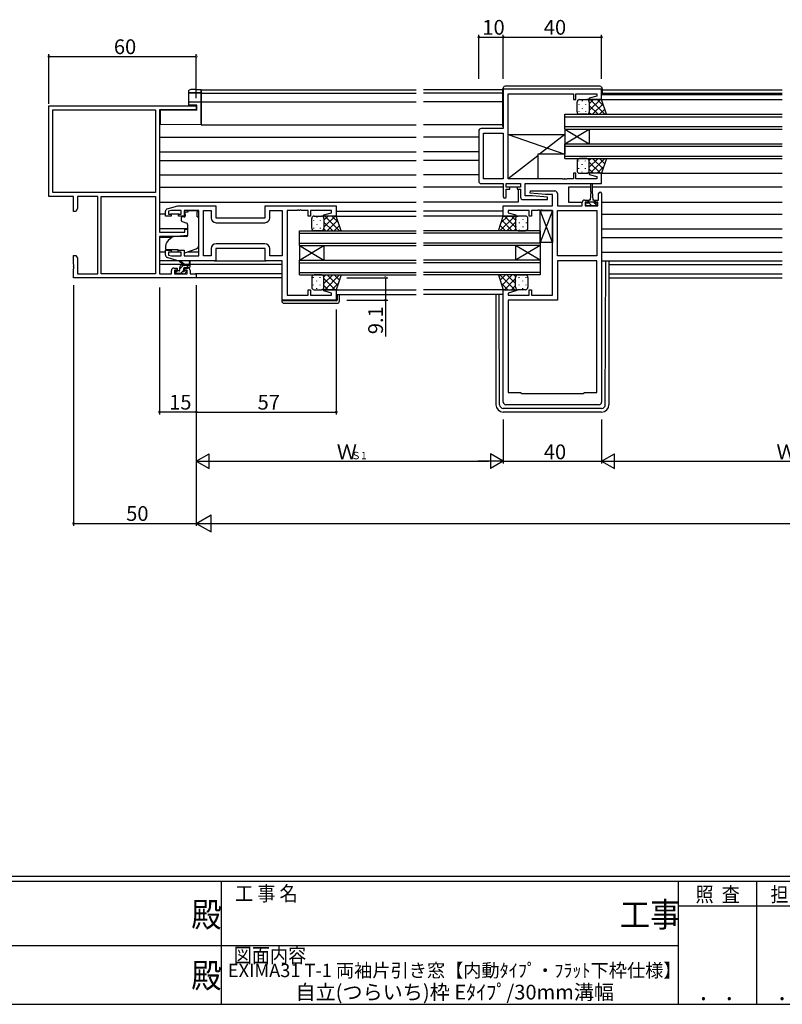
# Model space of a CAD drawing. Extents: x 0 to 1133, y 0 to 806.
# Drawn here: x 472 to 782, y 0 to 401 of the extents above; entities that cross this region are included whole.
import ezdxf
from ezdxf.enums import TextEntityAlignment as Align

# ---------------------------------------------------------------- set-up
doc = ezdxf.new("R2010")
doc.units = 0
for name, color, linetype in [('USER1', 3, 'CONTINUOUS'), ('YKK_11', 7, 'CONTINUOUS'), ('YKK_12', 2, 'CONTINUOUS'), ('YKK_13', 4, 'CONTINUOUS'), ('YKK_D', 6, 'CONTINUOUS'), ('YKK_ZWAK', 7, 'CONTINUOUS')]:
    doc.layers.add(name, color=color, linetype=linetype)
doc.styles.get("Standard").update_dxf_attribs({"font": 'ROMANS.SHX', "bigfont": 'EXTFONT.SHX'})
doc.styles.add('YKK_OSSTYLE1', font='romans.shx', dxfattribs={"width": 0.9, "bigfont": 'EXTFONT.SHX'})

# ---------------------------------------------------------------- blocks, each defined once
blk = doc.blocks.new('A201')
at = {"layer": 'YKK_ZWAK', "color": 254, "linetype": 'Continuous'}
for p, q in [((571, 35), (21, 35)), ((544, 34), (21, 34)), ((296, 34), (296, 9)), ((389, 34), (389, 9)), ((21, 9), (544, 9))]:
    blk.add_line(p, q, dxfattribs=at)
at = {"layer": 'YKK_ZWAK', "color": 131, "linetype": 'Continuous'}
for p, q in [((405, 34), (405, 9)), ((437.7, 29), (389, 29)), ((205, 21), (297, 21)), ((297, 21), (389, 21))]:
    blk.add_line(p, q, dxfattribs=at)
at = {"layer": 'YKK_ZWAK', "color": 131, "linetype": 'Continuous', "style": 'YKK_OSSTYLE1', "width": 0.9}
for s, height, p in [('工 事 名', 3, (298.87, 30.05)), ('照  査', 3, (392.56, 29.87)), ('担  当', 3, (407.82, 29.87)), ('図面内容', 3, (298.58, 17.47)), (' ． ．', 3.5, (392.18, 9.75)), (' ． ．', 3.5, (408.18, 9.75))]:
    blk.add_text(s, height=height, dxfattribs=at).set_placement(p)
at = {"layer": 'YKK_ZWAK', "color": 254, "linetype": 'Continuous', "style": 'YKK_OSSTYLE1', "width": 0.9}
for s, p in [('殿', (289.94, 24.75)), ('工事', (377.17, 24.75)), ('殿', (289.94, 12.37))]:
    blk.add_text(s, height=5, dxfattribs=at).set_placement(p)

msp = doc.modelspace()

# ---------------------------------------------------------------- linework, layer by layer
at = {"layer": 'YKK_11', "color": 0, "linetype": 'ByBlock', "lineweight": -2}
for p, q in [((708.88, 372.47), (668.88, 372.47)), ((668.88, 372.47), (668.88, 356.47)), ((670.88, 336), (670.88, 370.54)), ((670.88, 370.54), (697.38, 370.54)), ((697.38, 370.54), (697.38, 368.27)), ((698.38, 368.27), (698.38, 370.54)), ((698.38, 370.54), (706.95, 370.54)), ((706.95, 369.62), (703.85, 368.79)), ((703.85, 368.79), (703.92, 368.27)), ((706.95, 370.54), (706.95, 369.62)), ((708.88, 368.27), (708.88, 372.47)), ((697.38, 368.27), (698.38, 368.27)), ((703.92, 368.27), (708.88, 368.27)), ((658.88, 355.47), (658.88, 335.07)), ((668.88, 356.47), (659.88, 356.47)), ((660.81, 336), (660.81, 354.54)), ((660.81, 354.54), (668.88, 354.54)), ((668.88, 354.54), (668.88, 336)), ((668.88, 354.54), (668.88, 336)), ((698.38, 338.27), (697.38, 338.27)), ((697.38, 338.27), (697.38, 336)), ((698.38, 336), (698.38, 338.27)), ((703.92, 338.27), (703.85, 337.75)), ((703.85, 337.75), (706.95, 336.92)), ((708.88, 338.27), (703.92, 338.27)), ((706.95, 336.92), (706.95, 336)), ((708.88, 334.07), (708.88, 338.27)), ((659.88, 334.07), (668.88, 334.07)), ((668.88, 336), (660.81, 336)), ((668.88, 334.07), (668.88, 328.67)), ((670.08, 332.57), (670.08, 334.07)), ((670.08, 334.07), (675.88, 334.07)), ((692.93, 336), (670.88, 336)), ((675.88, 334.07), (675.88, 332.57)), ((677.81, 329.07), (677.81, 334.07)), ((677.81, 334.07), (708.88, 334.07)), ((693.11, 335.88), (692.93, 336)), ((693.66, 335.88), (693.11, 335.88)), ((693.84, 336), (693.66, 335.88)), ((693.93, 336), (693.84, 336)), ((694.11, 335.88), (693.93, 336)), ((694.66, 335.88), (694.11, 335.88)), ((694.84, 336), (694.66, 335.88)), ((697.38, 336), (694.84, 336)), ((706.95, 336), (698.38, 336)), ((671.48, 332.57), (670.08, 332.57)), ((670.08, 328.67), (670.08, 331.77)), ((670.08, 331.77), (671.48, 331.77)), ((671.48, 331.77), (671.48, 332.57)), ((675.88, 332.57), (674.48, 332.57)), ((674.48, 332.57), (674.48, 331.77)), ((674.48, 331.77), (675.88, 331.77)), ((675.88, 331.77), (675.88, 328.57)), ((680.69, 329.07), (677.81, 329.07)), ((679.86, 330.12), (679.91, 331.07)), ((686.08, 329.57), (679.86, 330.12)), ((679.91, 331.07), (689.88, 331.07)), ((686.9, 328.53), (680.69, 329.07)), ((688.95, 329.57), (686.08, 329.57)), ((688.95, 325.07), (688.95, 329.57)), ((690.88, 330.07), (690.88, 325.07)), ((707.68, 327.37), (707.68, 329.97)), ((708.88, 329.97), (708.88, 245.07)), ((532.1, 323.79), (536.38, 325.07)), ((536.38, 325.07), (551.88, 325.07)), ((551.88, 325.07), (551.88, 320.07)), ((571.88, 320.07), (571.88, 325.07)), ((571.88, 325.07), (600.88, 325.07)), ((600.88, 325.07), (600.88, 320.87)), ((668.88, 320.87), (668.88, 325.07)), ((668.88, 325.07), (688.95, 325.07)), ((676.88, 327.57), (686.86, 327.57)), ((686.86, 327.57), (686.9, 328.53)), ((690.88, 325.07), (700.98, 325.07)), ((700.98, 325.07), (700.98, 326.37)), ((701.98, 327.37), (703.28, 327.37)), ((703.28, 326.57), (702.18, 326.57)), ((702.18, 326.57), (702.18, 325.07)), ((702.18, 325.07), (707.38, 325.07)), ((703.28, 327.37), (703.28, 326.57)), ((706.28, 326.57), (706.28, 327.37)), ((706.28, 327.37), (707.68, 327.37)), ((707.38, 326.57), (706.28, 326.57)), ((707.38, 325.07), (707.38, 326.57)), ((531.38, 320.77), (531.38, 322.83)), ((533.68, 320.77), (531.38, 320.77)), ((533.78, 323.14), (532.58, 322.78)), ((532.58, 322.78), (532.58, 321.57)), ((532.58, 321.57), (533.68, 321.57)), ((533.68, 321.57), (533.68, 320.77)), ((537.78, 323.14), (533.78, 323.14)), ((536.68, 320.77), (536.68, 321.57)), ((536.68, 321.57), (537.78, 321.57)), ((538.98, 320.77), (536.68, 320.77)), ((537.78, 321.57), (537.78, 323.14)), ((544.88, 323.14), (538.98, 323.14)), ((538.98, 323.14), (538.98, 320.77)), ((544.88, 304.6), (544.88, 323.14)), ((546.81, 304.6), (546.81, 323.14)), ((546.81, 323.14), (549.95, 323.14)), ((549.95, 323.14), (549.95, 320.14)), ((573.81, 320.14), (573.81, 323.14)), ((573.81, 323.14), (578.88, 323.14)), ((578.88, 323.14), (578.88, 304.6)), ((580.88, 323.14), (580.88, 288.6)), ((584.93, 323.14), (580.88, 323.14)), ((585.11, 323.26), (584.93, 323.14)), ((585.66, 323.26), (585.11, 323.26)), ((585.84, 323.14), (585.66, 323.26)), ((585.93, 323.14), (585.84, 323.14)), ((586.11, 323.26), (585.93, 323.14)), ((586.66, 323.26), (586.11, 323.26)), ((586.84, 323.14), (586.66, 323.26)), ((589.38, 323.14), (586.84, 323.14)), ((589.38, 320.87), (589.38, 323.14)), ((590.38, 320.87), (589.38, 320.87)), ((598.95, 323.14), (590.38, 323.14)), ((590.38, 323.14), (590.38, 320.87)), ((595.85, 321.39), (598.95, 322.22)), ((595.92, 320.87), (595.85, 321.39)), ((600.88, 320.87), (595.92, 320.87)), ((598.95, 322.22), (598.95, 323.14)), ((673.84, 320.87), (668.88, 320.87)), ((679.38, 323.14), (670.81, 323.14)), ((670.81, 323.14), (670.81, 322.22)), ((670.81, 322.22), (673.91, 321.39)), ((673.91, 321.39), (673.84, 320.87)), ((679.38, 320.87), (679.38, 323.14)), ((680.38, 320.87), (679.38, 320.87)), ((682.93, 323.14), (680.38, 323.14)), ((680.38, 323.14), (680.38, 320.87)), ((683.11, 323.26), (682.93, 323.14)), ((683.66, 323.26), (683.11, 323.26)), ((683.84, 323.14), (683.66, 323.26)), ((683.93, 323.14), (683.84, 323.14)), ((684.11, 323.26), (683.93, 323.14)), ((684.66, 323.26), (684.11, 323.26)), ((684.84, 323.14), (684.66, 323.26)), ((688.88, 323.14), (684.84, 323.14)), ((688.88, 288.6), (688.88, 323.14)), ((690.88, 304.6), (690.88, 323.14)), ((690.88, 323.14), (706.95, 323.14)), ((690.88, 304.6), (690.88, 323.14)), ((706.95, 323.14), (706.95, 304.6)), ((551.88, 320.07), (571.88, 320.07)), ((551.95, 318.14), (571.81, 318.14)), ((571.81, 309.6), (551.95, 309.6)), ((571.81, 309.6), (551.95, 309.6)), ((531.38, 304.92), (531.38, 306.97)), ((531.38, 306.97), (533.68, 306.97)), ((533.68, 306.17), (532.58, 306.17)), ((532.58, 306.17), (532.58, 304.96)), ((532.58, 304.96), (533.78, 304.6)), ((533.68, 306.97), (533.68, 306.17)), ((533.78, 304.6), (537.78, 304.6)), ((536.68, 306.17), (536.68, 306.97)), ((536.68, 306.97), (538.98, 306.97)), ((537.78, 306.17), (536.68, 306.17)), ((537.78, 304.6), (537.78, 306.17)), ((538.98, 306.97), (538.98, 304.6)), ((538.98, 304.6), (544.88, 304.6)), ((549.95, 304.6), (546.81, 304.6)), ((549.95, 307.6), (549.95, 304.6)), ((571.88, 307.67), (551.88, 307.67)), ((551.88, 307.67), (551.88, 302.67)), ((571.88, 302.67), (571.88, 307.67)), ((573.81, 304.6), (573.81, 307.6)), ((578.88, 304.6), (573.81, 304.6)), ((706.95, 304.6), (690.88, 304.6)), ((536.38, 302.67), (532.1, 303.96)), ((551.88, 302.67), (536.38, 302.67)), ((578.88, 302.67), (571.88, 302.67)), ((578.88, 286.67), (578.88, 302.67)), ((706.95, 302.67), (690.88, 302.67)), ((690.88, 302.67), (690.88, 286.67)), ((706.95, 249.07), (706.95, 302.67)), ((706.95, 249.07), (706.95, 302.67)), ((580.88, 288.6), (589.38, 288.6)), ((589.38, 288.6), (589.38, 290.87)), ((589.38, 290.87), (590.38, 290.87)), ((590.38, 290.87), (590.38, 288.6)), ((590.38, 288.6), (598.95, 288.6)), ((595.85, 290.35), (595.92, 290.87)), ((598.95, 289.52), (595.85, 290.35)), ((595.92, 290.87), (600.88, 290.87)), ((598.95, 288.6), (598.95, 289.52)), ((600.88, 290.87), (600.88, 286.67)), ((668.88, 245.07), (668.88, 290.87)), ((668.88, 290.87), (673.84, 290.87)), ((673.91, 290.35), (670.81, 289.52)), ((670.81, 289.52), (670.81, 288.6)), ((670.81, 288.6), (679.38, 288.6)), ((673.84, 290.87), (673.91, 290.35)), ((679.38, 288.6), (679.38, 290.87)), ((679.38, 290.87), (680.38, 290.87)), ((680.38, 290.87), (680.38, 288.6)), ((680.38, 288.6), (688.88, 288.6)), ((600.88, 286.67), (578.88, 286.67)), ((690.88, 286.67), (670.81, 286.67)), ((670.81, 286.67), (670.81, 249.07)), ((670.81, 249.07), (675.88, 249.07)), ((675.88, 249.07), (676.38, 248.57)), ((676.38, 248.57), (701.38, 248.57)), ((701.38, 248.57), (701.88, 249.07)), ((701.88, 249.07), (706.95, 249.07)), ((707.88, 244.07), (669.88, 244.07))]:
    msp.add_line(p, q, dxfattribs=at)
at = {"layer": 'YKK_11', "color": 0, "linetype": 'ByBlock', "lineweight": -2, "ltscale": 0.5}
for p, q in [((483.88, 365.77), (543.88, 365.77)), ((483.88, 328.77), (483.88, 365.77)), ((543.88, 365.77), (543.88, 364.14)), ((485.51, 364.14), (527.25, 364.14)), ((485.51, 364.14), (527.25, 364.14)), ((485.51, 330.4), (485.51, 364.14)), ((527.25, 364.14), (527.25, 330.4)), ((543.88, 364.14), (528.88, 364.14)), ((528.88, 364.14), (528.88, 314.27)), ((493.88, 328.77), (483.88, 328.77)), ((527.25, 330.4), (485.51, 330.4)), ((493.88, 322.77), (493.88, 328.77)), ((503.88, 328.77), (495.51, 328.77)), ((495.51, 328.77), (495.51, 323.86)), ((503.88, 297.4), (503.88, 328.77)), ((505.18, 297.4), (505.18, 328.77)), ((505.18, 328.77), (527.25, 328.77)), ((527.25, 328.77), (527.25, 297.4)), ((527.25, 328.77), (527.25, 297.4)), ((494.88, 322.77), (493.88, 322.77)), ((495.51, 323.86), (494.88, 322.77)), ((528.88, 314.27), (539.18, 314.27)), ((540.38, 312.97), (535.88, 312.57)), ((539.18, 314.27), (539.18, 315.57)), ((539.18, 315.57), (540.38, 315.57)), ((540.38, 315.57), (540.38, 312.97)), ((535.88, 312.57), (528.88, 312.57)), ((528.88, 312.57), (528.88, 297.4)), ((493.88, 301.23), (493.88, 304.77)), ((493.88, 304.77), (494.88, 304.77)), ((494.88, 304.77), (495.51, 303.68)), ((494, 301.05), (493.88, 301.23)), ((494, 300.5), (494, 301.05)), ((495.51, 303.68), (495.51, 297.4)), ((493.88, 300.31), (494, 300.5)), ((493.88, 300.23), (493.88, 300.31)), ((494, 300.05), (493.88, 300.23)), ((493.88, 299.31), (494, 299.5)), ((493.88, 295.77), (493.88, 299.31)), ((494, 299.5), (494, 300.05)), ((495.51, 297.4), (503.88, 297.4)), ((527.25, 297.4), (505.18, 297.4)), ((528.88, 297.4), (533.78, 297.4)), ((533.78, 297.4), (533.78, 298.67)), ((534.78, 299.67), (536.08, 299.67)), ((536.08, 298.87), (534.98, 298.87)), ((534.98, 298.87), (534.98, 297.4)), ((534.98, 297.4), (540.18, 297.4)), ((536.08, 299.67), (536.08, 298.87)), ((539.08, 298.87), (539.08, 299.67)), ((539.08, 299.67), (540.38, 299.67)), ((540.18, 298.87), (539.08, 298.87)), ((540.18, 297.4), (540.18, 298.87)), ((541.38, 298.67), (541.38, 297.4)), ((541.38, 297.4), (543.88, 297.4)), ((543.88, 297.4), (543.88, 295.77)), ((543.88, 295.77), (493.88, 295.77))]:
    msp.add_line(p, q, dxfattribs=at)
at = {"layer": 'YKK_11', "color": 0, "linetype": 'ByBlock', "lineweight": -2}
for centre, radius, start, end in [((659.88, 355.47), 1, 90, 180), ((659.88, 335.07), 1, 180, 270), ((669.48, 328.67), 0.6, 180, 0), ((689.88, 330.07), 1, 0, 90), ((708.28, 329.97), 0.6, 360, 180), ((676.88, 328.57), 1, 180, 270), ((701.98, 326.37), 1, 90, 180), ((532.38, 322.83), 1, 106.6993, 180), ((551.95, 320.14), 2, 180, 270), ((571.81, 320.14), 2, 270, 360), ((551.95, 307.6), 2, 90, 180), ((571.81, 307.6), 2, 0, 90), ((532.38, 304.92), 1, 180, 253.3007), ((669.88, 245.07), 1, 180, 270), ((707.88, 245.07), 1, 270, 360)]:
    msp.add_arc(centre, radius, start, end, dxfattribs=at)
at = {"layer": 'YKK_11', "color": 0, "linetype": 'ByBlock', "lineweight": -2, "ltscale": 0.5}
for centre, start, end in [((534.78, 298.67), 90, 180), ((540.38, 298.67), 0, 90)]:
    msp.add_arc(centre, 1, start, end, dxfattribs=at)
at = {"layer": 'YKK_12'}
for p, q in [((545.88, 372.27), (545.88, 357.97)), ((545.88, 372.27), (633.38, 372.27)), ((545.88, 370.87), (633.38, 370.87)), ((668.68, 372.27), (636.38, 372.27)), ((668.68, 370.87), (636.38, 370.87)), ((708.88, 370.27), (782.38, 370.27)), ((709.18, 372.27), (782.38, 372.27)), ((709.18, 370.87), (782.38, 370.87)), ((545.88, 367.37), (633.38, 367.37)), ((668.68, 367.37), (636.38, 367.37)), ((708.38, 368.27), (782.38, 368.27)), ((693.88, 356.27), (693.88, 362.27)), ((693.88, 362.27), (782.38, 362.27)), ((693.88, 361.27), (782.38, 361.27)), ((545.88, 357.97), (633.38, 357.97)), ((668.68, 357.97), (636.38, 357.97)), ((693.88, 357.27), (782.38, 357.27)), ((528.88, 352.97), (633.38, 352.97)), ((658.88, 352.97), (636.38, 352.97)), ((693.88, 356.27), (693.88, 350.27)), ((693.88, 356.27), (703.88, 350.27)), ((693.88, 350.27), (703.88, 356.27)), ((693.88, 356.27), (782.38, 356.27)), ((703.88, 356.27), (703.88, 350.27)), ((693.88, 344.27), (693.88, 350.27)), ((693.88, 350.27), (782.38, 350.27)), ((693.88, 349.27), (782.38, 349.27)), ((528.88, 347.02), (633.38, 347.02)), ((658.88, 347.02), (636.38, 347.02)), ((693.88, 345.27), (782.38, 345.27)), ((528.88, 343.53), (633.38, 343.53)), ((658.88, 343.53), (636.38, 343.53)), ((693.88, 344.27), (782.38, 344.27)), ((528.88, 337.57), (633.38, 337.57)), ((658.88, 337.57), (636.38, 337.57)), ((708.38, 338.27), (782.38, 338.27)), ((528.88, 332.57), (633.38, 332.57)), ((668.88, 332.57), (636.38, 332.57)), ((674.88, 332.57), (671.18, 332.57)), ((674.88, 331.77), (674.88, 326.57)), ((704.53, 332.57), (695.38, 332.57)), ((695.38, 332.57), (695.38, 326.57)), ((782.38, 332.57), (705.03, 332.57)), ((528.88, 326.57), (633.38, 326.57)), ((674.88, 326.57), (636.38, 326.57)), ((695.38, 326.57), (701, 326.57)), ((708.88, 326.57), (782.38, 326.57)), ((531.38, 321.57), (528.88, 321.57)), ((536.98, 321.57), (533.38, 321.57)), ((600.38, 320.87), (633.38, 320.87)), ((600.88, 322.87), (633.38, 322.87)), ((668.88, 322.87), (636.38, 322.87)), ((668.88, 320.87), (636.38, 320.87)), ((708.88, 321.57), (782.38, 321.57)), ((540.38, 315.62), (528.88, 315.62)), ((585.88, 308.87), (585.88, 314.87)), ((585.88, 314.87), (633.38, 314.87)), ((585.88, 313.87), (633.38, 313.87)), ((683.88, 314.87), (636.38, 314.87)), ((683.88, 313.87), (636.38, 313.87)), ((683.88, 314.87), (683.88, 308.87)), ((708.88, 315.62), (782.38, 315.62)), ((533.95, 312.13), (528.88, 312.13)), ((585.88, 309.87), (633.38, 309.87)), ((585.88, 308.87), (585.88, 302.87)), ((585.88, 308.87), (595.88, 302.87)), ((585.88, 302.87), (595.88, 308.87)), ((585.88, 308.87), (633.38, 308.87)), ((595.88, 308.87), (595.88, 302.87)), ((683.88, 309.87), (636.38, 309.87)), ((683.88, 308.87), (636.38, 308.87)), ((673.88, 308.87), (673.88, 302.87)), ((683.88, 308.87), (673.88, 302.87)), ((683.88, 302.87), (673.88, 308.87)), ((683.88, 308.87), (683.88, 302.87)), ((708.88, 312.13), (782.38, 312.13)), ((531.38, 306.17), (528.88, 306.17)), ((537.48, 306.17), (533.38, 306.17)), ((544.88, 306.17), (540.2, 306.17)), ((708.88, 306.17), (782.38, 306.17)), ((538.53, 301.17), (528.88, 301.17)), ((540.93, 301.17), (539.13, 301.17)), ((578.68, 301.17), (541.38, 301.17)), ((585.88, 296.87), (585.88, 302.87)), ((585.88, 302.87), (633.38, 302.87)), ((585.88, 301.87), (633.38, 301.87)), ((683.88, 302.87), (636.38, 302.87)), ((683.88, 301.87), (636.38, 301.87)), ((683.88, 302.87), (683.88, 296.87)), ((708.88, 302.67), (782.38, 302.67)), ((711.88, 301.17), (782.38, 301.17)), ((578.68, 297.4), (543.58, 297.4)), ((585.88, 297.87), (633.38, 297.87)), ((585.88, 296.87), (633.38, 296.87)), ((683.88, 297.87), (636.38, 297.87)), ((683.88, 296.87), (636.38, 296.87)), ((711.88, 297.4), (782.38, 297.4)), ((578.68, 295.77), (543.58, 295.77)), ((711.88, 295.77), (782.38, 295.77)), ((600.38, 290.87), (633.38, 290.87)), ((600.88, 288.87), (633.38, 288.87)), ((669.38, 290.87), (636.38, 290.87)), ((668.88, 288.87), (636.38, 288.87))]:
    msp.add_line(p, q, dxfattribs=at)
at = {"layer": 'YKK_13'}
for p, q in [((708.18, 373.67), (669.68, 373.67)), ((668.68, 372.67), (669.18, 372.67)), ((668.68, 357.47), (668.68, 372.67)), ((669.18, 372.67), (708.68, 372.67)), ((708.68, 372.67), (709.18, 372.67)), ((709.18, 372.67), (709.18, 370.27)), ((698.88, 363.27), (698.88, 367.27)), ((699.55, 366.44), (699.55, 366.24)), ((699.88, 368.27), (702.88, 368.27)), ((700.96, 367.85), (700.96, 367.65)), ((700.96, 364.82), (700.96, 364.62)), ((702.38, 366.44), (702.38, 366.24)), ((708.88, 368.27), (702.88, 368.27)), ((703.79, 367.69), (703.79, 367.65)), ((703.79, 364.82), (703.79, 364.62)), ((703.88, 366.58), (705.58, 368.27)), ((703.88, 363.75), (708.4, 368.27)), ((703.88, 367.27), (703.88, 363.27)), ((703.88, 367.27), (703.88, 363.27)), ((703.88, 365.81), (707.42, 362.27)), ((704.25, 368.27), (710.25, 362.27)), ((705.23, 362.27), (709.47, 366.51)), ((707.08, 368.27), (709.79, 365.57)), ((710.88, 362.27), (708.88, 368.27)), ((699.55, 363.41), (699.55, 363.21)), ((702.88, 362.27), (699.88, 362.27)), ((702.38, 363.41), (702.38, 363.21)), ((702.88, 362.27), (710.88, 362.27)), ((703.85, 363.02), (704.6, 362.27)), ((708.06, 362.27), (710.18, 364.39)), ((670.88, 354), (693.88, 346)), ((670.88, 336), (670.88, 354)), ((670.88, 354), (693.88, 354)), ((693.88, 354), (683.66, 346)), ((693.88, 354), (693.88, 346)), ((682.88, 345.39), (670.88, 336)), ((693.88, 346), (682.88, 346)), ((682.88, 346), (682.88, 336)), ((698.88, 343.27), (698.88, 339.27)), ((699.55, 343.14), (699.55, 343.34)), ((702.88, 344.27), (699.88, 344.27)), ((700.96, 341.72), (700.96, 341.92)), ((702.38, 343.14), (702.38, 343.34)), ((702.88, 344.27), (710.88, 344.27)), ((703.79, 341.72), (703.79, 341.92)), ((703.85, 343.53), (704.6, 344.27)), ((703.88, 340.73), (707.42, 344.27)), ((703.88, 339.27), (703.88, 343.27)), ((703.88, 339.27), (703.88, 343.27)), ((703.88, 342.79), (708.4, 338.27)), ((704.25, 338.27), (710.25, 344.27)), ((705.23, 344.27), (709.47, 340.03)), ((707.08, 338.27), (709.79, 340.98)), ((708.06, 344.27), (710.18, 342.15)), ((710.88, 344.27), (708.88, 338.27)), ((699.55, 340.11), (699.55, 340.31)), ((699.88, 338.27), (702.88, 338.27)), ((700.96, 338.69), (700.96, 338.89)), ((702.38, 340.11), (702.38, 340.31)), ((708.88, 338.27), (702.88, 338.27)), ((703.79, 338.86), (703.79, 338.89)), ((703.88, 339.96), (705.58, 338.27)), ((682.88, 336), (670.88, 336)), ((704.53, 330.87), (704.53, 333.82)), ((705.03, 333.82), (705.03, 330.87)), ((704.53, 330.87), (704.28, 327.37)), ((705.03, 330.87), (705.28, 327.37)), ((702.48, 325.07), (702.48, 326.17)), ((702.48, 326.17), (703.53, 326.17)), ((702.55, 325.07), (702.48, 325.14)), ((707.08, 325.07), (702.48, 325.07)), ((703.53, 326.97), (703.53, 326.17)), ((703.53, 326.67), (706.03, 326.67)), ((704.78, 325.09), (703.53, 326.34)), ((704.28, 327.37), (703.93, 327.37)), ((704.8, 325.07), (704.78, 325.09)), ((705.63, 327.37), (705.28, 327.37)), ((707.04, 325.07), (705.44, 326.67)), ((706.03, 326.17), (706.03, 326.97)), ((706.03, 326.17), (707.08, 326.17)), ((707.08, 326.17), (707.08, 325.07)), ((540.48, 322.47), (539.31, 322.47)), ((539.31, 321.47), (539.31, 322.47)), ((539.31, 321.47), (539.31, 320.77)), ((540.48, 323.14), (544.28, 323.14)), ((540.48, 323.14), (540.48, 322.47)), ((544.28, 323.14), (544.28, 322.47)), ((544.28, 321.47), (544.28, 322.47)), ((544.28, 320.47), (544.28, 321.47)), ((591.88, 320.87), (594.88, 320.87)), ((600.88, 320.87), (594.88, 320.87)), ((595.88, 319.18), (597.58, 320.87)), ((595.88, 316.35), (600.4, 320.87)), ((596.25, 320.87), (602.25, 314.87)), ((599.08, 320.87), (601.79, 318.17)), ((602.88, 314.87), (600.88, 320.87)), ((666.88, 314.87), (668.88, 320.87)), ((673.52, 320.87), (667.52, 314.87)), ((670.69, 320.87), (667.98, 318.17)), ((668.88, 320.87), (674.88, 320.87)), ((673.88, 316.35), (669.36, 320.87)), ((673.88, 319.18), (672.19, 320.87)), ((677.88, 320.87), (674.88, 320.87)), ((683.88, 310.14), (683.88, 323.14)), ((683.88, 323.14), (688.88, 323.14)), ((688.88, 310.14), (683.88, 323.14)), ((688.88, 323.14), (683.88, 310.14)), ((688.88, 323.14), (688.88, 310.14)), ((537.78, 320.17), (537.78, 319.12)), ((539.01, 320.47), (538.08, 320.47)), ((538.11, 318.65), (540.11, 317.92)), ((540.38, 317.48), (540.38, 312.87)), ((544.28, 320.47), (544.88, 320.47)), ((544.88, 308.92), (544.88, 320.47)), ((590.88, 315.87), (590.88, 319.87)), ((591.55, 319.04), (591.55, 318.84)), ((592.96, 320.45), (592.96, 320.25)), ((592.96, 317.42), (592.96, 317.22)), ((594.38, 319.04), (594.38, 318.84)), ((595.79, 320.29), (595.79, 320.25)), ((595.79, 317.42), (595.79, 317.22)), ((595.88, 319.87), (595.88, 315.87)), ((595.88, 319.87), (595.88, 315.87)), ((595.88, 318.41), (599.42, 314.87)), ((597.23, 314.87), (601.47, 319.11)), ((600.06, 314.87), (602.18, 316.99)), ((669.71, 314.87), (667.59, 316.99)), ((672.54, 314.87), (668.3, 319.11)), ((673.88, 318.41), (670.34, 314.87)), ((673.88, 319.87), (673.88, 315.87)), ((673.88, 319.87), (673.88, 315.87)), ((673.97, 319.62), (673.97, 319.42)), ((675.39, 318.21), (675.39, 318.01)), ((676.8, 319.62), (676.8, 319.42)), ((678.22, 318.21), (678.22, 318.01)), ((678.88, 315.87), (678.88, 319.87)), ((591.55, 316.01), (591.55, 315.81)), ((594.88, 314.87), (591.88, 314.87)), ((594.38, 316.01), (594.38, 315.81)), ((594.88, 314.87), (602.88, 314.87)), ((595.85, 315.62), (596.6, 314.87)), ((674.88, 314.87), (666.88, 314.87)), ((673.92, 315.62), (673.17, 314.87)), ((673.97, 316.59), (673.97, 316.39)), ((674.88, 314.87), (677.88, 314.87)), ((675.39, 315.18), (675.39, 314.98)), ((676.8, 316.59), (676.8, 316.39)), ((678.22, 315.18), (678.22, 314.98)), ((534.15, 312.29), (532.46, 310.87)), ((540.17, 312.57), (534.78, 312.52)), ((688.88, 310.14), (683.88, 310.14)), ((531.38, 308.57), (531.38, 307.27)), ((531.38, 307.27), (536.38, 307.27)), ((536.38, 307.27), (536.38, 306.97)), ((536.38, 306.97), (536.38, 306.47)), ((536.73, 306.31), (536.38, 306.47)), ((537.69, 305.87), (537.03, 306.17)), ((539.26, 305.83), (543.89, 307.51)), ((536.46, 302.67), (528.88, 302.67)), ((538.88, 300.9), (537.06, 302.3)), ((537.18, 299.43), (538.65, 300.9)), ((539.48, 300.9), (537.27, 302.58)), ((538.18, 300.9), (541.38, 300.9)), ((539.9, 299.9), (540.9, 300.9)), ((541.08, 302.03), (540.89, 300.9)), ((541.38, 300.2), (541.38, 302.2)), ((551.38, 302.67), (572.38, 302.67)), ((578.88, 302.17), (578.68, 302.17)), ((578.68, 302.17), (578.68, 286.67)), ((710.4, 244.06), (710.66, 302.67)), ((711.88, 302.67), (711.88, 244.07)), ((535.18, 298.2), (535.18, 297.7)), ((535.26, 297.51), (536.25, 298.5)), ((536.88, 298.5), (535.48, 298.5)), ((535.48, 297.4), (535.98, 297.4)), ((536.18, 297.6), (538.28, 297.6)), ((537.18, 298.8), (537.18, 299.9)), ((537.6, 297.6), (538.54, 298.54)), ((538.48, 297.4), (539.08, 297.4)), ((538.78, 298.96), (538.78, 299.6)), ((539.08, 299.9), (541.08, 299.9)), ((539.58, 298.5), (539.25, 298.5)), ((539.3, 297.49), (539.8, 297.99)), ((594.88, 296.87), (591.88, 296.87)), ((594.88, 296.87), (602.88, 296.87)), ((595.85, 296.13), (596.6, 296.87)), ((595.88, 293.33), (599.42, 296.87)), ((596.25, 290.87), (602.25, 296.87)), ((597.23, 296.87), (601.47, 292.63)), ((600.06, 296.87), (602.18, 294.75)), ((602.88, 296.87), (600.88, 290.87)), ((674.88, 296.87), (666.88, 296.87)), ((666.88, 296.87), (668.88, 290.87)), ((673.52, 290.87), (667.52, 296.87)), ((669.71, 296.87), (667.59, 294.75)), ((672.54, 296.87), (668.3, 292.63)), ((673.88, 293.33), (670.34, 296.87)), ((673.92, 296.13), (673.17, 296.87)), ((674.88, 296.87), (677.88, 296.87)), ((590.88, 295.87), (590.88, 291.87)), ((591.55, 295.74), (591.55, 295.94)), ((591.55, 292.71), (591.55, 292.91)), ((592.96, 294.32), (592.96, 294.52)), ((594.38, 295.74), (594.38, 295.94)), ((594.38, 292.71), (594.38, 292.91)), ((595.79, 294.32), (595.79, 294.52)), ((595.88, 291.87), (595.88, 295.87)), ((595.88, 291.87), (595.88, 295.87)), ((595.88, 295.39), (600.4, 290.87)), ((599.08, 290.87), (601.79, 293.58)), ((670.69, 290.87), (667.98, 293.58)), ((673.88, 295.39), (669.36, 290.87)), ((673.88, 291.87), (673.88, 295.87)), ((673.88, 291.87), (673.88, 295.87)), ((673.97, 294.32), (673.97, 294.52)), ((675.39, 295.74), (675.39, 295.94)), ((675.39, 292.71), (675.39, 292.91)), ((676.8, 294.32), (676.8, 294.52)), ((678.22, 295.74), (678.22, 295.94)), ((678.22, 292.71), (678.22, 292.91)), ((678.88, 295.87), (678.88, 291.87)), ((591.88, 290.87), (594.88, 290.87)), ((592.96, 291.29), (592.96, 291.49)), ((600.88, 290.87), (594.88, 290.87)), ((595.79, 291.46), (595.79, 291.49)), ((595.88, 292.56), (597.58, 290.87)), ((601.18, 288.87), (601.18, 286.67)), ((602.18, 286.37), (602.18, 288.87)), ((665.88, 288.87), (665.88, 244.07)), ((667.37, 244.06), (667.21, 288.87)), ((668.88, 290.87), (674.88, 290.87)), ((673.88, 292.56), (672.19, 290.87)), ((673.97, 291.46), (673.97, 291.49)), ((677.88, 290.87), (674.88, 290.87)), ((676.8, 291.29), (676.8, 291.49)), ((578.68, 286.67), (578.68, 286.37)), ((579.18, 286.37), (578.68, 286.37)), ((600.88, 286.37), (579.18, 286.37)), ((579.68, 285.37), (601.18, 285.37)), ((708.9, 242.57), (668.87, 242.57)), ((708.88, 241.07), (668.88, 241.07))]:
    msp.add_line(p, q, dxfattribs=at)
at = {"layer": 'YKK_13', "linetype": 'Continuous'}
for p, q in [((540.88, 371.34), (540.88, 371.97)), ((540.88, 371.25), (540.88, 371.34)), ((540.88, 366.99), (540.88, 371.25)), ((541.2, 371.04), (541.18, 371.04)), ((541.18, 370.96), (545.88, 370.88)), ((543.83, 372.37), (545.88, 372.4)), ((545.88, 371), (543.83, 371.04)), ((545.88, 372.4), (545.88, 372.1)), ((545.88, 371.3), (545.88, 372.1)), ((545.88, 371.3), (545.88, 371)), ((545.88, 370.88), (545.88, 371)), ((545.88, 370.88), (545.88, 370.58)), ((545.88, 367.67), (545.88, 370.58)), ((540.88, 366.03), (540.88, 366.99)), ((543.86, 365.98), (540.88, 366.03)), ((541.18, 367.29), (543.86, 367.34)), ((543.86, 367.34), (545.88, 367.37)), ((544.18, 365.97), (543.86, 365.98)), ((544.18, 363.97), (544.18, 365.97)), ((545.88, 367.67), (545.88, 367.37)), ((545.88, 367.37), (545.88, 367.07)), ((545.88, 358.57), (545.88, 367.07)), ((544.18, 363.97), (529.38, 363.84)), ((529.38, 358.72), (529.38, 363.84)), ((529.38, 358.12), (529.38, 358.72)), ((545.88, 357.97), (529.38, 358.12)), ((545.88, 358.57), (545.88, 357.97))]:
    msp.add_line(p, q, dxfattribs=at)
at = {"layer": 'YKK_13', "linetype": 'Continuous', "flags": 128}
for points in [[(541.2, 372.28), (541.08, 372.26), (540.95, 372.16), (540.88, 371.97)], [(540.88, 371.25), (540.89, 371.19), (540.91, 371.14), (540.93, 371.09), (540.97, 371.04), (541.01, 371.01), (541.07, 370.98), (541.12, 370.96), (541.18, 370.96)], [(543.83, 371.04), (543.35, 371.05), (542.89, 371.05), (542.46, 371.05), (542.07, 371.06), (541.74, 371.06), (541.48, 371.05), (541.3, 371.05), (541.2, 371.04)], [(543.83, 372.37), (543.31, 372.36), (542.81, 372.34), (542.35, 372.33), (541.95, 372.32), (541.62, 372.31), (541.38, 372.29), (541.23, 372.28)]]:
    msp.add_lwpolyline(points, dxfattribs=at)
at = {"layer": 'YKK_13'}
for centre, radius, start, end in [((669.68, 372.67), 1, 90, 180), ((708.18, 372.67), 1, 0, 90), ((699.88, 367.27), 1, 89.9999, 179.9999), ((702.88, 367.27), 1, 359.9999, 89.9999), ((702.88, 367.27), 1, 359.9999, 89.9999), ((699.88, 363.27), 1, 179.9999, 269.9999), ((702.88, 363.27), 1, 269.9999, 359.9999), ((702.88, 363.27), 1, 269.9999, 359.9999), ((669.18, 357.47), 0.5, 180, 233.1301), ((699.88, 343.27), 1, 90.0001, 180.0001), ((702.88, 343.27), 1, 0.0001, 90.0001), ((702.88, 343.27), 1, 0.0001, 90.0001), ((699.88, 339.27), 1, 180.0001, 270.0001), ((702.88, 339.27), 1, 270.0001, 0.0001), ((702.88, 339.27), 1, 270.0001, 0.0001), ((704.78, 333.82), 0.25, 0, 180), ((703.93, 326.97), 0.4, 90, 180), ((705.63, 326.97), 0.4, 0, 90), ((539.01, 320.77), 0.3, 270, 0), ((591.88, 319.87), 1, 89.9999, 179.9999), ((594.88, 319.87), 1, 359.9999, 89.9999), ((594.88, 319.87), 1, 359.9999, 89.9999), ((674.88, 319.87), 1, 90.0001, 180.0001), ((674.88, 319.87), 1, 90.0001, 180.0001), ((677.88, 319.87), 1, 0.0001, 90.0001), ((538.08, 320.17), 0.3, 90, 180), ((538.28, 319.12), 0.5, 180, 250), ((539.88, 317.48), 0.5, 0, 70), ((540.08, 312.87), 0.3, 270.5, 0), ((591.88, 315.87), 1, 179.9999, 269.9999), ((594.88, 315.87), 1, 269.9999, 359.9999), ((594.88, 315.87), 1, 269.9999, 359.9999), ((674.88, 315.87), 1, 180.0001, 270.0001), ((674.88, 315.87), 1, 180.0001, 270.0001), ((677.88, 315.87), 1, 270.0001, 0.0001), ((534.38, 308.57), 3, 130, 180), ((534.79, 311.52), 1, 90.5, 130), ((543.38, 308.92), 1.5, 289.8533, 0), ((538.11, 306.77), 1, 245, 250.797), ((538.92, 306.77), 1, 273.8868, 289.8533), ((537.08, 302.5), 0.2, 24.4171, 264.4171), ((538.18, 299.9), 1, 90, 180), ((541.18, 302.2), 0.2, 360, 240), ((535.48, 298.2), 0.3, 90, 180), ((535.48, 297.7), 0.3, 180, 270), ((535.98, 297.6), 0.2, 270, 360), ((536.88, 298.8), 0.3, 270, 360), ((538.48, 297.6), 0.2, 180, 270), ((538.78, 298.5), 0.25, 123.0557, 326.9443), ((538.48, 298.96), 0.3, 303.0557, 360), ((539.08, 299.6), 0.3, 90, 180), ((539.25, 298.2), 0.3, 90, 146.9443), ((539.08, 297.7), 0.3, 270, 315), ((539.58, 298.2), 0.3, 315, 90), ((541.08, 300.2), 0.3, 270, 360), ((591.88, 295.87), 1, 90.0001, 180.0001), ((594.88, 295.87), 1, 0.0001, 90.0001), ((594.88, 295.87), 1, 0.0001, 90.0001), ((674.88, 295.87), 1, 89.9999, 179.9999), ((674.88, 295.87), 1, 89.9999, 179.9999), ((677.88, 295.87), 1, 359.9999, 89.9999), ((591.88, 291.87), 1, 180.0001, 270.0001), ((594.88, 291.87), 1, 270.0001, 0.0001), ((594.88, 291.87), 1, 270.0001, 0.0001), ((674.88, 291.87), 1, 179.9999, 269.9999), ((674.88, 291.87), 1, 179.9999, 269.9999), ((677.88, 291.87), 1, 269.9999, 359.9999), ((579.68, 286.37), 1, 180, 270), ((600.88, 286.67), 0.3, 270, 0), ((601.18, 286.37), 1, 270, 0), ((668.88, 244.07), 3, 180, 270), ((668.87, 244.07), 1.5, 180.4523, 270), ((708.88, 244.07), 3, 270, 0), ((708.9, 244.07), 1.5, 270, 359.5477)]:
    msp.add_arc(centre, radius, start, end, dxfattribs=at)
at = {"layer": 'YKK_13', "linetype": 'Continuous'}
for centre, start, end in [((541.18, 371.34), 180.0043, 269.0045), ((541.18, 366.99), 91, 180)]:
    msp.add_arc(centre, 0.3, start, end, dxfattribs=at)
at = {"layer": 'YKK_D'}
for p, q in [((658.88, 376.67), (658.88, 394.67)), ((658.88, 393.67), (668.88, 393.67)), ((668.88, 376.67), (668.88, 394.67)), ((668.88, 376.67), (668.88, 394.67)), ((668.88, 393.67), (708.88, 393.67)), ((708.88, 376.67), (708.88, 394.67)), ((605.18, 295.77), (621.88, 295.77)), ((620.88, 295.77), (620.88, 286.67)), ((528.88, 291.77), (528.88, 240.07)), ((605.18, 286.67), (621.88, 286.67)), ((620.88, 286.67), (620.88, 271.77)), ((543.88, 282.77), (543.88, 240.07)), ((600.88, 282.77), (600.88, 240.07)), ((543.88, 273.77), (543.88, 240.07)), ((543.88, 241.07), (528.88, 241.07)), ((543.88, 241.07), (600.88, 241.07)), ((543.88, 238.07), (543.88, 220.07)), ((668.88, 238.07), (668.88, 220.07)), ((668.88, 238.07), (668.88, 220.07)), ((708.88, 238.07), (708.88, 220.07)), ((708.88, 238.07), (708.88, 220.07)), ((549.88, 221.07), (662.88, 221.07)), ((668.88, 221.07), (708.88, 221.07)), ((714.88, 221.07), (852.88, 221.07))]:
    msp.add_line(p, q, dxfattribs=at)
at = {"layer": 'YKK_D', "ltscale": 1.5}
for p, q in [((483.88, 366.47), (483.88, 386.77)), ((483.88, 385.77), (543.88, 385.77)), ((543.88, 368.77), (543.88, 386.77)), ((493.88, 292.77), (493.88, 194.77)), ((543.88, 292.77), (543.88, 194.77)), ((543.88, 292.77), (543.88, 194.77)), ((493.88, 195.77), (543.88, 195.77)), ((550.88, 195.77), (1016.88, 195.77))]:
    msp.add_line(p, q, dxfattribs=at)
at = {"layer": 'YKK_D', "lineweight": -2}
for p, q in [((543.88, 221.07), (549.08, 224.07)), ((543.88, 221.07), (549.08, 218.07)), ((543.88, 221.07), (554.28, 221.07)), ((549.08, 218.07), (549.08, 224.07)), ((668.88, 221.07), (658.49, 221.07)), ((668.88, 221.07), (663.69, 224.07)), ((663.69, 224.07), (663.69, 218.07)), ((668.88, 221.07), (663.69, 218.07)), ((708.88, 221.07), (714.08, 224.07)), ((708.88, 221.07), (714.08, 218.07)), ((708.88, 221.07), (719.28, 221.07)), ((714.08, 218.07), (714.08, 224.07)), ((543.88, 195.77), (549.95, 199.27)), ((549.95, 192.27), (549.95, 199.27)), ((543.88, 195.77), (549.95, 192.27)), ((543.88, 195.77), (556.01, 195.77))]:
    msp.add_line(p, q, dxfattribs=at)
at = {"layer": 'YKK_D', "linetype": 'ByBlock', "const_width": 0.85}
for points in [[(658.99, 393.67, 1), (658.78, 393.67, 1)], [(668.99, 393.67, 1), (668.78, 393.67, 1)], [(668.78, 393.67, 1), (668.99, 393.67, 1)], [(708.78, 393.67, 1), (708.99, 393.67, 1)], [(483.99, 385.77, 1), (483.78, 385.77, 1)], [(543.78, 385.77, 1), (543.99, 385.77, 1)], [(620.88, 295.67, 1), (620.88, 295.88, 1)], [(620.88, 286.78, 1), (620.88, 286.57, 1)], [(528.99, 241.07, 1), (528.78, 241.07, 1)], [(543.99, 241.07, 1), (543.78, 241.07, 1)], [(543.78, 241.07, 1), (543.99, 241.07, 1)], [(600.78, 241.07, 1), (600.99, 241.07, 1)], [(493.99, 195.77, 1), (493.78, 195.77, 1)]]:
    msp.add_lwpolyline(points, format="xyb", close=True, dxfattribs=at)

# ---------------------------------------------------------------- block references
at = {"layer": 'YKK_ZWAK', "xscale": 1.9999999999896, "yscale": 1.9999999999896, "zscale": 1.9999999999896}
msp.add_blockref('A201', (-38, -18), dxfattribs=at)

# ---------------------------------------------------------------- texts
at = {"layer": 'USER1', "color": 3}
for s, height, p in [('EXIMA31 T-1 両袖片引き窓【内動ﾀｲﾌﾟ・ﾌﾗｯﾄ下枠仕様】', 5.4286, (649.11, 13.79)), ('自立(つらいち)枠 Eﾀｲﾌﾟ/30mm溝幅', 6, (649.11, 4.96))]:
    msp.add_text(s, height=height, dxfattribs=at).set_placement(p, align=Align.MIDDLE_CENTER)
at = {"layer": 'YKK_D'}
for s, height, p in [('10', 6, (660.36, 394.67)), ('40', 6, (685.36, 394.67)), ('60', 6, (510.36, 386.77)), ('15', 6, (532.86, 242.07)), ('57', 6, (568.86, 242.07)), ('Ｗ', 6, (601.1, 221.87)), ('Ｓ1', 3, (606.86, 221.87)), ('40', 6, (685.36, 221.87)), ('Ｗ', 6, (780.04, 221.87)), ('50', 6, (515.36, 196.77))]:
    msp.add_text(s, height=height, dxfattribs=at).set_placement(p)
msp.add_text('9.1', height=6, rotation=90, dxfattribs=at).set_placement((619.88, 272.77))

doc.saveas('drawing.dxf')
